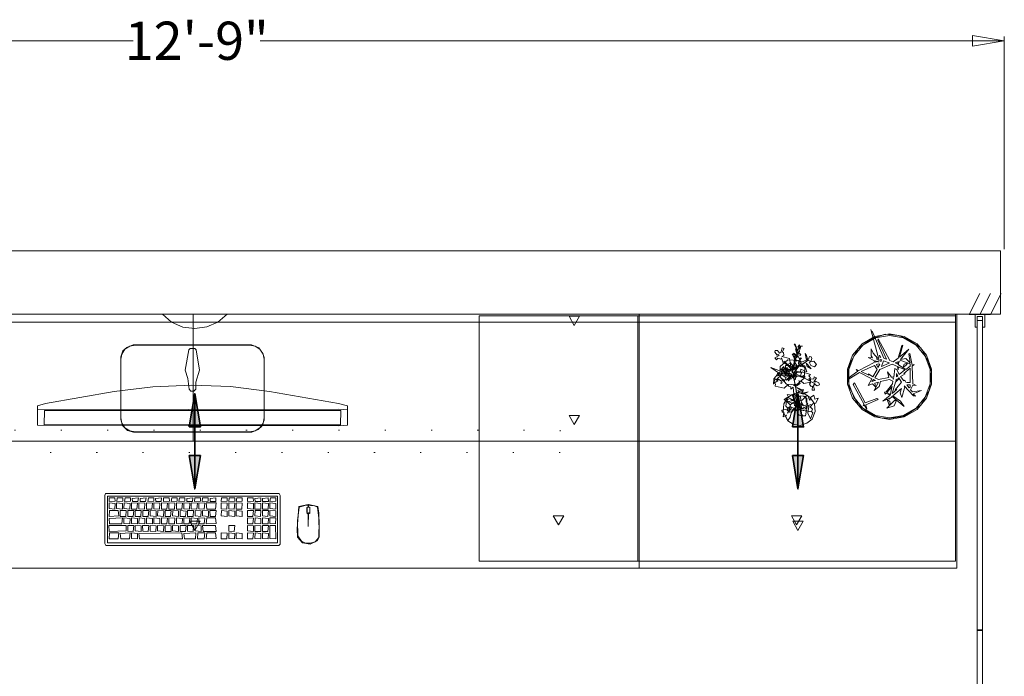
# Model space of a CAD drawing. Units: inches. Extents: x 1931 to 2107, y 200 to 378.
# Drawn here: x 2009 to 2102, y 316 to 378 of the extents above; entities that cross this region are included whole.
import ezdxf
from ezdxf.enums import TextEntityAlignment as Align

# ---------------------------------------------------------------- set-up
doc = ezdxf.new("R2010")
doc.units = ezdxf.units.IN
doc.header["$LTSCALE"] = 0.672455
doc.header["$MEASUREMENT"] = 0
doc.linetypes.add('Dot', pattern=[6.35, 0, -6.35])
for name, color, linetype in [('A-FURN', 7, 'Continuous'), ('A-FURN-P-GDIR', 5, 'Continuous'), ('A-FURN-P-PEDS', 2, 'Continuous'), ('A-FURN-P-PNLS-JNC', 4, 'Continuous'), ('A-FURN-P-TALL', 2, 'Continuous'), ('A-FURN-P-WALL', 30, 'Continuous'), ('A-FURN-P-WKSF-PWR', 1, 'Continuous'), ('A-FURN-P-WKSF-SUP', 1, 'Continuous'), ('CET color Black or White', 7, 'Continuous'), ('CET Default', 7, 'Continuous')]:
    doc.layers.add(name, color=color, linetype=linetype)
doc.styles.add('Arial', font='arial.ttf')

# ---------------------------------------------------------------- blocks, each defined once
blk = doc.blocks.new('*C3')
at = {"layer": 'A-FURN-P-PEDS', "linetype": 'Continuous', "lineweight": 0}
for points in [[(0, 0), (30, 0), (30, 23.186), (0, 23.186), (0, 0)], [(0, 0), (30, 0), (30, 23.186), (0, 23.186), (0, 0)], [(15, 3.431), (15.5, 4.297), (14.5, 4.297), (15, 3.431)], [(15, 3.431), (15.5, 4.297), (14.5, 4.297), (15, 3.431)], [(15, 3.431), (15.5, 4.297), (14.5, 4.297), (15, 3.431)]]:
    blk.add_lwpolyline(points, close=True, dxfattribs=at)
at = {"layer": 'A-FURN-P-PEDS', "linetype": 'Dot', "lineweight": 0}
blk.add_lwpolyline([(0, 0), (30, 0), (30, 23.186), (0, 23.186), (0, 0)], close=True, dxfattribs=at)
blk.add_lwpolyline([(0, 0), (30, 0), (30, 23.186), (0, 23.186), (0, 0)], close=True, dxfattribs=at)
blk = doc.blocks.new('*C51')
at = {"layer": 'A-FURN-P-GDIR', "linetype": 'Continuous', "lineweight": 35}
for points in [[(14.475, -10.65), (15, -7.5), (15.525, -10.65)], [(14.475, -13.35), (15, -16.5), (15.525, -13.35)]]:
    blk.add_hatch(color=256, dxfattribs=at).paths.add_polyline_path(points, flags=0)
blk.add_line((15, -7.5), (15, -16.5), dxfattribs=at)
for points in [[(14.475, -10.65), (15, -7.5), (15.525, -10.65)], [(14.475, -13.35), (15, -16.5), (15.525, -13.35)]]:
    blk.add_lwpolyline(points, close=True, dxfattribs=at)
at = {"layer": 'A-FURN-P-WKSF-PWR', "linetype": 'Continuous', "lineweight": 0}
for points in [[(0, 0), (30, 0), (30, -24), (0, -24), (0, 0)], [(15, -20.433), (15.5, -19.567), (14.5, -19.567), (15, -20.433)]]:
    blk.add_lwpolyline(points, close=True, dxfattribs=at)
blk = doc.blocks.new('*C14')
at = {"layer": 'A-FURN-P-GDIR', "linetype": 'Continuous', "lineweight": 35}
for points in [[(41.444, -10.65), (41.969, -7.5), (42.494, -10.65)], [(41.444, -13.35), (41.969, -16.5), (42.494, -13.35)]]:
    blk.add_hatch(color=256, dxfattribs=at).paths.add_polyline_path(points, flags=0)
blk.add_line((41.969, -7.5), (41.969, -16.5), dxfattribs=at)
for points in [[(41.444, -10.65), (41.969, -7.5), (42.494, -10.65)], [(41.444, -13.35), (41.969, -16.5), (42.494, -13.35)]]:
    blk.add_lwpolyline(points, close=True, dxfattribs=at)
at = {"layer": 'A-FURN-P-WKSF-PWR', "linetype": 'Continuous', "lineweight": 0}
for points in [[(0, 0), (38.906, 0), (39.771, -0.76), (40.824, -1.227), (41.969, -1.357), (43.104, -1.198), (44.151, -0.734), (45.031, 0), (83.938, 0), (83.938, -24), (0, -24), (0, 0)], [(41.969, -20.433), (42.469, -19.567), (41.469, -19.567), (41.969, -20.433)]]:
    blk.add_lwpolyline(points, close=True, dxfattribs=at)
at = {"layer": 'A-FURN-P-WKSF-SUP', "linetype": 'Dot', "lineweight": 0}
blk.add_lwpolyline([(76.469, -10.95), (76.469, -13.05), (7.469, -13.05), (7.469, -10.95), (76.469, -10.95)], close=True, dxfattribs=at)
blk = doc.blocks.new('*C33')
at = {"layer": 'A-FURN-P-PEDS', "linetype": 'Continuous', "lineweight": 0}
for points in [[(0, 0), (15, 0), (15, 23.186), (0, 23.186), (0, 0)], [(0, 0), (15, 0), (15, 23.186), (0, 23.186), (0, 0)], [(7.5, 3.431), (8, 4.297), (7, 4.297), (7.5, 3.431)], [(7.5, 3.431), (8, 4.297), (7, 4.297), (7.5, 3.431)], [(7.5, 3.431), (8, 4.297), (7, 4.297), (7.5, 3.431)]]:
    blk.add_lwpolyline(points, close=True, dxfattribs=at)
at = {"layer": 'A-FURN-P-PEDS', "linetype": 'Dot', "lineweight": 0}
blk.add_lwpolyline([(0, 0), (15, 0), (15, 23.186), (0, 23.186), (0, 0)], close=True, dxfattribs=at)
blk.add_lwpolyline([(0, 0), (15, 0), (15, 23.186), (0, 23.186), (0, 0)], close=True, dxfattribs=at)
blk = doc.blocks.new('*C10')
at = {"layer": 'A-FURN-P-PNLS-JNC', "linetype": 'Continuous', "lineweight": 0}
for p, q in [((0, -1), (0, 1)), ((0, 1), (2, 0)), ((0, 0), (2, -1)), ((0, -1), (2, -2))]:
    blk.add_line(p, q, dxfattribs=at)
blk.add_lwpolyline([(-1.181, -0.463), (0, -0.463), (0, 0.463), (-1.181, 0.463), (-1.181, 0.25), (-0.17, 0.25), (-0.17, -0.25), (-1.181, -0.25), (-1.181, -0.463)], close=True, dxfattribs=at)
blk = doc.blocks.new('*C12')
at = {"layer": 'A-FURN-P-WALL', "linetype": 'Continuous', "lineweight": 0}
for points in [[(0, 0), (87.817, 0), (87.817, 0.5), (0, 0.5), (0, 0)], [(58.519, 0), (58.597, 0), (58.597, 0.5), (58.519, 0.5), (58.519, 0)]]:
    blk.add_lwpolyline(points, close=True, dxfattribs=at)
blk = doc.blocks.new('*C52')
at = {"layer": 'A-FURN-P-TALL', "linetype": 'Continuous', "lineweight": 0}
for points in [[(0, 0), (72, 0), (72, 0.75), (0, 0.75), (0, 0)], [(36, -0.308), (36.5, 0.558), (35.5, 0.558), (36, -0.308)]]:
    blk.add_lwpolyline(points, close=True, dxfattribs=at)
blk = doc.blocks.new('*C4')
at = {"layer": 'A-FURN-P-TALL', "linetype": 'Continuous', "lineweight": 0}
for points in [[(0, 0), (72, 0), (72, 0.75), (0, 0.75), (0, 0)], [(36, -0.308), (36.5, 0.558), (35.5, 0.558), (36, -0.308)]]:
    blk.add_lwpolyline(points, close=True, dxfattribs=at)
blk = doc.blocks.new('*C20')
at = {"layer": 'A-FURN-P-PEDS', "linetype": 'Continuous', "lineweight": 0}
for points in [[(0, 11.25), (72, 11.25), (72, 12), (0, 12), (0, 11.25)], [(0, 0), (72, 0), (72, 11.25), (0, 11.25), (0, 0)], [(36, 1.567), (36.5, 2.433), (35.5, 2.433), (36, 1.567)]]:
    blk.add_lwpolyline(points, close=True, dxfattribs=at)
blk = doc.blocks.new('*C29')
at = {"layer": 'A-FURN-P-PEDS', "linetype": 'Continuous', "lineweight": 0}
for points in [[(0, 11.25), (72, 11.25), (72, 12), (0, 12), (0, 11.25)], [(0, 0), (72, 0), (72, 11.25), (0, 11.25), (0, 0)], [(36, 1.567), (36.5, 2.433), (35.5, 2.433), (36, 1.567)]]:
    blk.add_lwpolyline(points, close=True, dxfattribs=at)
blk = doc.blocks.new('*C17')
at = {"layer": 'CET color Black or White', "linetype": 'Continuous', "lineweight": 18}
for points in [[(-5.602, 9.474), (-6.191, 9.236), (-6.563, 8.909), (-6.781, 8.338), (-6.781, 2.412), (-6.608, 1.865), (-6.133, 1.394), (-5.572, 1.231), (5.602, 1.23), (6.191, 1.468), (6.563, 1.795), (6.783, 2.371), (6.781, 8.273), (6.659, 8.678), (6.256, 9.189), (5.585, 9.474), (-5.602, 9.474)], [(-5.427, 9.458), (-5.92, 9.364), (-6.374, 9.066), (-6.672, 8.612), (-6.766, 8.119), (-6.766, 2.585), (-6.672, 2.092), (-6.374, 1.638), (-5.92, 1.34), (-5.427, 1.246), (5.427, 1.246), (5.92, 1.34), (6.374, 1.638), (6.672, 2.092), (6.766, 2.585), (6.766, 8.119), (6.672, 8.612), (6.374, 9.066), (5.92, 9.364), (5.427, 9.458), (-5.427, 9.458)], [(-0.214, 9.133), (-0.339, 9.012), (-0.676, 7.097), (-0.427, 6.297), (-0.314, 5.301), (-0.142, 5.102), (0.142, 5.102), (0.314, 5.301), (0.322, 5.952), (0.676, 7.097), (0.339, 9.012), (0.214, 9.133), (-0.214, 9.133)], [(-0.069, 5.68), (-3.744, 5.518), (-7.4, 5.064), (-13.882, 3.926), (-14.63, 3.708), (-14.63, 1.9), (13.824, 1.834), (14.63, 1.9), (14.63, 3.706), (13.786, 3.941), (7.28, 5.083), (3.606, 5.53), (-0.069, 5.68)], [(-14.63, 3.332), (-14.63, 1.9), (13.824, 1.834), (14.63, 1.9), (14.63, 3.332), (13.824, 3.398), (-14.63, 3.332)], [(-13.988, 3.281), (-14.011, 1.911), (13.977, 1.911), (14.011, 3.281), (-13.988, 3.281)], [(8.179, -4.566), (-8.204, -4.566), (-8.282, -4.744), (-8.282, -9.283), (-8.179, -9.474), (8.153, -9.474), (8.282, -9.357), (8.282, -4.757), (8.179, -4.566)], [(8.036, -4.812), (-8.036, -4.812), (-8.036, -9.228), (8.036, -9.228), (8.036, -4.812)], [(-7.87, -5.465), (-7.883, -5.985), (-7.322, -6.037), (-7.311, -5.517), (-7.87, -5.465)], [(-7.33, -4.979), (-7.863, -4.98), (-7.875, -5.331), (-7.312, -5.283), (-7.33, -4.979)], [(-7.164, -5.466), (-7.176, -5.986), (-6.616, -6.037), (-6.604, -5.517), (-7.164, -5.466)], [(-7.101, -4.979), (-7.147, -5.331), (-6.578, -5.283), (-6.577, -4.984), (-7.101, -4.979)], [(-6.457, -5.466), (-6.469, -5.986), (-5.909, -6.037), (-5.898, -5.517), (-6.457, -5.466)], [(-6.367, -4.979), (-6.414, -5.331), (-5.844, -5.283), (-5.844, -4.984), (-6.367, -4.979)], [(-5.764, -5.464), (-5.762, -6.038), (-5.243, -6.038), (-5.191, -5.477), (-5.764, -5.464)], [(-5.11, -4.979), (-5.68, -5.027), (-5.661, -5.331), (-5.157, -5.331), (-5.11, -4.979)], [(-5.057, -5.464), (-5.056, -6.025), (-4.535, -6.037), (-4.484, -5.477), (-5.057, -5.464)], [(-4.376, -4.979), (-4.946, -5.027), (-4.928, -5.331), (-4.423, -5.331), (-4.376, -4.979)], [(-4.35, -5.463), (-4.349, -6.038), (-3.829, -6.038), (-3.778, -5.477), (-4.35, -5.463)], [(-4.166, -4.979), (-4.212, -5.331), (-3.642, -5.283), (-3.642, -4.984), (-4.166, -4.979)], [(-3.643, -5.464), (-3.643, -6.025), (-3.122, -6.037), (-3.071, -5.477), (-3.643, -5.464)], [(-2.909, -4.979), (-3.479, -5.027), (-3.46, -5.331), (-2.955, -5.331), (-2.909, -4.979)], [(-2.937, -5.464), (-2.936, -6.038), (-2.416, -6.038), (-2.364, -5.477), (-2.937, -5.464)], [(-2.193, -4.979), (-2.726, -4.98), (-2.739, -5.331), (-2.175, -5.283), (-2.193, -4.979)], [(-2.23, -5.463), (-2.229, -6.038), (-1.71, -6.038), (-1.658, -5.477), (-2.23, -5.463)], [(-1.964, -4.979), (-2.011, -5.331), (-1.441, -5.283), (-1.441, -4.984), (-1.964, -4.979)], [(-1.523, -5.464), (-1.523, -6.038), (-1.003, -6.038), (-0.951, -5.477), (-1.523, -5.464)], [(-1.23, -4.979), (-1.277, -5.331), (-0.707, -5.283), (-0.707, -4.984), (-1.23, -4.979)], [(-0.817, -5.464), (-0.816, -6.025), (-0.295, -6.037), (-0.244, -5.477), (-0.817, -5.464)], [(0.021, -4.979), (-0.543, -5.027), (-0.524, -5.332), (0.008, -5.33), (0.021, -4.979)], [(-0.11, -5.464), (-0.109, -6.025), (0.411, -6.037), (0.463, -5.477), (-0.11, -5.464)], [(0.237, -4.979), (0.191, -5.331), (0.761, -5.283), (0.761, -4.984), (0.237, -4.979)], [(0.597, -5.463), (0.597, -6.025), (1.118, -6.037), (1.169, -5.477), (0.597, -5.463)], [(1.476, -4.979), (0.944, -4.98), (0.931, -5.331), (1.495, -5.283), (1.476, -4.979)], [(2.229, -5.464), (1.303, -5.465), (1.358, -6.038), (2.177, -6.038), (2.229, -5.464)], [(2.222, -4.979), (1.658, -5.027), (1.677, -5.332), (2.21, -5.327), (2.222, -4.979)], [(2.716, -5.464), (2.718, -6.025), (3.238, -6.037), (3.289, -5.477), (2.716, -5.464)], [(3.269, -4.979), (2.737, -4.98), (2.724, -5.331), (3.288, -5.283), (3.269, -4.979)], [(3.423, -5.464), (3.424, -6.025), (3.945, -6.037), (3.995, -5.477), (3.423, -5.464)], [(3.472, -4.979), (3.425, -5.331), (3.995, -5.283), (3.995, -4.984), (3.472, -4.979)], [(4.13, -5.463), (4.131, -6.038), (4.65, -6.038), (4.702, -5.477), (4.13, -5.463)], [(4.178, -4.979), (4.132, -5.331), (4.702, -5.283), (4.702, -4.984), (4.178, -4.979)], [(5.19, -5.466), (5.19, -5.985), (5.763, -6.037), (5.763, -5.517), (5.19, -5.466)], [(5.743, -4.978), (5.21, -4.983), (5.198, -5.331), (5.762, -5.283), (5.743, -4.978)], [(5.896, -5.459), (5.898, -6.038), (6.457, -6.037), (6.469, -5.517), (5.896, -5.459)], [(6.448, -4.979), (5.898, -5.027), (5.917, -5.331), (6.461, -5.331), (6.448, -4.979)], [(6.603, -5.459), (6.604, -6.038), (7.164, -6.037), (7.176, -5.517), (6.603, -5.459)], [(7.155, -4.979), (6.605, -5.027), (6.623, -5.331), (7.168, -5.331), (7.155, -4.979)], [(7.322, -5.465), (7.311, -5.986), (7.883, -6.037), (7.883, -5.518), (7.322, -5.465)], [(7.358, -4.979), (7.312, -5.331), (7.882, -5.283), (7.882, -4.984), (7.358, -4.979)], [(-7.011, -6.171), (-7.831, -6.172), (-7.882, -6.745), (-6.957, -6.695), (-7.011, -6.171)], [(-6.824, -6.171), (-6.822, -6.745), (-6.303, -6.745), (-6.251, -6.184), (-6.824, -6.171)], [(-6.117, -6.171), (-6.116, -6.732), (-5.595, -6.744), (-5.544, -6.184), (-6.117, -6.171)], [(-5.41, -6.171), (-5.409, -6.745), (-4.889, -6.745), (-4.837, -6.184), (-5.41, -6.171)], [(-4.703, -6.17), (-4.703, -6.745), (-4.183, -6.745), (-4.131, -6.184), (-4.703, -6.17)], [(-3.997, -6.172), (-3.997, -6.692), (-3.436, -6.744), (-3.424, -6.223), (-3.997, -6.172)], [(-3.277, -6.172), (-3.289, -6.693), (-2.729, -6.744), (-2.718, -6.223), (-3.277, -6.172)], [(-2.584, -6.17), (-2.582, -6.745), (-2.063, -6.745), (-2.011, -6.184), (-2.584, -6.17)], [(-1.864, -6.172), (-1.876, -6.693), (-1.316, -6.744), (-1.304, -6.223), (-1.864, -6.172)], [(-1.17, -6.172), (-1.169, -6.745), (-0.65, -6.745), (-0.597, -6.224), (-1.17, -6.172)], [(-0.464, -6.171), (-0.462, -6.745), (0.057, -6.745), (0.109, -6.184), (-0.464, -6.171)], [(0.243, -6.173), (0.243, -6.692), (0.804, -6.744), (0.816, -6.223), (0.243, -6.173)], [(0.962, -6.172), (0.951, -6.693), (1.511, -6.744), (1.522, -6.223), (0.962, -6.172)], [(1.656, -6.17), (1.657, -6.732), (2.178, -6.744), (2.229, -6.184), (1.656, -6.17)], [(2.729, -6.172), (2.718, -6.693), (3.29, -6.743), (3.29, -6.224), (2.729, -6.172)], [(3.436, -6.172), (3.424, -6.693), (3.997, -6.744), (3.997, -6.224), (3.436, -6.172)], [(4.13, -6.173), (4.13, -6.692), (4.703, -6.744), (4.703, -6.224), (4.13, -6.173)], [(5.19, -6.17), (5.191, -6.745), (5.71, -6.745), (5.763, -6.184), (5.19, -6.17)], [(5.909, -6.172), (5.897, -6.693), (6.417, -6.745), (6.469, -6.172), (5.909, -6.172)], [(6.616, -6.172), (6.604, -6.693), (7.124, -6.745), (7.175, -6.172), (6.616, -6.172)], [(7.31, -6.172), (7.31, -6.692), (7.871, -6.744), (7.882, -6.223), (7.31, -6.172)], [(10.965, -5.598), (10.958, -5.819), (11.087, -5.899), (11.084, -6.362), (10.96, -6.404), (10.93, -7.68), (10.931, -6.414), (10.805, -6.351), (10.81, -5.881), (10.932, -5.83), (10.926, -5.598), (10.04, -5.801), (9.88, -7.903), (9.933, -8.693), (10.404, -9.248), (11.131, -9.363), (11.764, -9.055), (11.956, -8.705), (11.944, -6.442), (11.851, -5.801), (10.965, -5.598)], [(10.737, -5.671), (10.069, -5.865), (9.923, -7.165), (9.954, -8.564), (10.291, -9.089), (10.673, -9.274), (11.132, -9.274), (11.595, -9.126), (11.933, -8.725), (11.968, -7.168), (11.822, -5.865), (11.521, -5.747), (10.737, -5.671)], [(10.818, -5.883), (10.82, -6.482), (11.071, -6.449), (11.072, -5.847), (10.818, -5.883)], [(-7.883, -6.927), (-7.829, -7.452), (-6.656, -7.451), (-6.604, -6.878), (-7.883, -6.927)], [(-6.47, -6.879), (-6.47, -7.398), (-5.909, -7.451), (-5.898, -6.93), (-6.47, -6.879)], [(-5.751, -6.879), (-5.762, -7.399), (-5.202, -7.451), (-5.191, -6.93), (-5.751, -6.879)], [(-5.044, -6.879), (-5.057, -7.398), (-4.483, -7.45), (-4.483, -6.931), (-5.044, -6.879)], [(-4.337, -6.879), (-4.35, -7.398), (-3.789, -7.45), (-3.778, -6.93), (-4.337, -6.879)], [(-3.643, -6.879), (-3.643, -7.398), (-3.07, -7.451), (-3.07, -6.931), (-3.643, -6.879)], [(-2.937, -6.877), (-2.936, -7.439), (-2.415, -7.45), (-2.365, -6.891), (-2.937, -6.877)], [(-2.23, -6.878), (-2.229, -7.451), (-1.709, -7.451), (-1.658, -6.891), (-2.23, -6.878)], [(-1.523, -6.879), (-1.523, -7.398), (-0.963, -7.451), (-0.951, -6.93), (-1.523, -6.879)], [(-0.817, -6.878), (-0.816, -7.451), (-0.296, -7.451), (-0.244, -6.891), (-0.817, -6.878)], [(-0.11, -6.879), (-0.109, -7.451), (0.41, -7.451), (0.463, -6.931), (-0.11, -6.879)], [(0.596, -6.877), (0.597, -7.451), (1.117, -7.451), (1.169, -6.891), (0.596, -6.877)], [(2.175, -6.878), (1.356, -6.878), (1.304, -7.452), (2.229, -7.402), (2.175, -6.878)], [(5.19, -6.878), (5.19, -7.439), (5.711, -7.45), (5.762, -6.891), (5.19, -6.878)], [(5.909, -6.879), (5.897, -7.399), (6.47, -7.45), (6.47, -6.931), (5.909, -6.879)], [(6.603, -6.873), (6.604, -7.451), (7.164, -7.451), (7.176, -6.93), (6.603, -6.873)], [(7.322, -6.879), (7.311, -7.399), (7.83, -7.451), (7.882, -6.879), (7.322, -6.879)], [(-7.884, -7.585), (-7.882, -8.158), (-6.251, -8.109), (-6.25, -7.585), (-7.884, -7.585)], [(-6.958, -8.291), (-7.831, -8.292), (-7.883, -8.865), (-7.009, -8.864), (-6.958, -8.291)], [(-5.898, -8.291), (-6.823, -8.34), (-6.769, -8.865), (-5.949, -8.864), (-5.898, -8.291)], [(-6.117, -7.584), (-6.116, -8.145), (-5.595, -8.157), (-5.544, -7.597), (-6.117, -7.584)], [(-5.751, -8.292), (-5.762, -8.813), (-5.19, -8.863), (-5.19, -8.344), (-5.751, -8.292)], [(-5.41, -7.586), (-5.41, -8.105), (-4.849, -8.157), (-4.838, -7.636), (-5.41, -7.586)], [(-5.056, -8.34), (-5.002, -8.865), (-0.951, -8.865), (-1.005, -8.291), (-5.056, -8.34)], [(-4.704, -7.583), (-4.702, -8.145), (-4.182, -8.157), (-4.131, -7.597), (-4.704, -7.583)], [(-3.997, -7.586), (-3.996, -8.145), (-3.475, -8.157), (-3.423, -7.637), (-3.997, -7.586)], [(-3.29, -7.586), (-3.29, -8.105), (-2.729, -8.157), (-2.718, -7.636), (-3.29, -7.586)], [(-2.584, -7.579), (-2.582, -8.158), (-2.023, -8.157), (-2.011, -7.636), (-2.584, -7.579)], [(-1.877, -7.586), (-1.877, -8.105), (-1.316, -8.157), (-1.304, -7.636), (-1.877, -7.586)], [(-1.17, -7.584), (-1.169, -8.158), (-0.65, -8.158), (-0.597, -7.597), (-1.17, -7.584)], [(-0.816, -8.34), (-0.762, -8.865), (0.278, -8.865), (0.331, -8.292), (-0.816, -8.34)], [(-0.463, -7.583), (-0.463, -8.145), (0.058, -8.157), (0.109, -7.597), (-0.463, -7.583)], [(0.243, -7.586), (0.243, -8.105), (0.817, -8.157), (0.817, -7.637), (0.243, -7.586)], [(1.169, -8.291), (0.516, -8.292), (0.477, -8.865), (1.118, -8.864), (1.169, -8.291)], [(0.951, -7.584), (1.004, -8.158), (2.23, -8.158), (2.175, -7.584), (0.951, -7.584)], [(2.175, -8.291), (1.356, -8.292), (1.304, -8.865), (2.229, -8.815), (2.175, -8.291)], [(2.716, -8.29), (2.718, -8.865), (3.237, -8.865), (3.289, -8.304), (2.716, -8.29)], [(3.423, -7.583), (3.424, -8.145), (3.945, -8.157), (3.995, -7.597), (3.423, -7.583)], [(3.436, -8.292), (3.424, -8.813), (3.984, -8.864), (3.996, -8.343), (3.436, -8.292)], [(4.142, -8.292), (4.131, -8.813), (4.703, -8.864), (4.703, -8.344), (4.142, -8.292)], [(5.203, -7.585), (5.19, -8.105), (5.763, -8.157), (5.763, -7.637), (5.203, -7.585)], [(5.19, -8.291), (5.191, -8.865), (5.71, -8.865), (5.762, -8.304), (5.19, -8.291)], [(5.896, -7.579), (5.898, -8.158), (6.457, -8.157), (6.469, -7.636), (5.896, -7.579)], [(5.909, -8.292), (5.897, -8.813), (6.47, -8.864), (6.47, -8.344), (5.909, -8.292)], [(6.603, -7.583), (6.604, -8.158), (7.124, -8.158), (7.175, -7.597), (6.603, -7.583)], [(6.616, -8.292), (6.603, -8.812), (7.164, -8.864), (7.176, -8.343), (6.616, -8.292)], [(7.309, -7.585), (7.31, -8.812), (7.883, -8.864), (7.834, -7.585), (7.309, -7.585)]]:
    blk.add_lwpolyline(points, close=True, dxfattribs=at)
blk = doc.blocks.new('*C43')
at = {"layer": 'A-FURN-P-PEDS', "linetype": 'Continuous', "lineweight": 0}
for points in [[(0, 0), (72, 0), (72, 0.75), (0, 0.75), (0, 0)], [(36, -0.308), (36.5, 0.558), (35.5, 0.558), (36, -0.308)]]:
    blk.add_lwpolyline(points, close=True, dxfattribs=at)
blk = doc.blocks.new('*C41')
at = {"layer": 'A-FURN-P-PEDS', "linetype": 'Continuous', "lineweight": 0}
for points in [[(0, 11.25), (72, 11.25), (72, 12), (0, 12), (0, 11.25)], [(0, 0), (72, 0), (72, 11.25), (0, 11.25), (0, 0)], [(36, 1.567), (36.5, 2.433), (35.5, 2.433), (36, 1.567)]]:
    blk.add_lwpolyline(points, close=True, dxfattribs=at)
blk = doc.blocks.new('*C1')
at = {"layer": 'CET color Black or White', "linetype": 'Continuous', "lineweight": 0}
for p, q in [((0, 0), (0, 6)), ((0, 6), (152.552, 6)), ((152.552, 6), (152.552, 0)), ((152.552, 0), (0, 0))]:
    blk.add_line(p, q, dxfattribs=at)
blk = doc.blocks.new('*C34')
at = {"layer": 'CET color Black or White', "linetype": 'Continuous', "lineweight": 18}
for points in [[(-1.778, 4.067), (-0.97, 1.146), (-1.224, 1.259), (-1.14, 1.365), (-1.547, 1.823), (-1.749, 2.251), (-1.72, 1.57), (-1.592, 1.382), (-2.012, 1.417), (-1.428, 1.122), (-1.438, 0.941), (-2.91, 0.199), (-3.147, 0.276), (-3.008, 0.129), (-3.909, -0.533), (-3.821, -0.597), (-2.825, 0.017), (-1.667, -0.594), (-2.026, -1.21), (-1.6, -1.068), (-1.325, -1.36), (-1.396, -1.011), (-1.053, -0.912), (-1.442, -1.706), (-0.986, -1.326), (-0.86, -0.859), (0.003, -0.641), (0.328, -0.815), (0.283, -1.069), (-0.331, -1.832), (-0.48, -1.839), (-0.417, -2.04), (-0.306, -1.96), (0.051, -2.152), (-0.625, -2.709), (0, -2.408), (-0.024, -2.514), (0.236, -2.25), (1.394, -3.21), (1.024, -2.693), (0.301, -2.201), (1.135, -1.506), (1.009, -1.921), (1.164, -2.363), (1.453, -1.362), (1.382, -1.239), (2.25, -2.19), (2.46, -2.238), (2.232, -2.024), (3.012, -1.699), (2.168, -1.833), (1.995, -1.62), (2.19, -1.182), (2.524, -1.23), (2.204, -1.053), (2.153, 0.595), (2.323, 0.777), (2.131, 0.713), (1.912, 1.81), (1.817, 1.757), (1.947, 0.916), (1.531, 1.325), (1.042, 1.244), (1.823, 2.203), (0.93, 1.445), (1.253, 2.588), (1.153, 2.555), (0.827, 1.368), (0.336, 1.022), (0.014, 1.155), (-1.078, 3.178), (-1.09, 3.061), (-0.274, 1.279), (-0.548, 1.358), (-1.628, 3.909), (-1.666, 3.831), (-1.778, 4.067)], [(0, 3.653), (-1.382, 3.409), (-2.597, 2.708), (-3.499, 1.633), (-3.978, 0.314), (-3.978, -1.089), (-3.499, -2.407), (-2.597, -3.482), (-1.382, -4.183), (0, -4.427), (1.382, -4.183), (2.597, -3.482), (3.499, -2.407), (3.978, -1.089), (3.978, 0.314), (3.499, 1.633), (2.597, 2.708), (1.382, 3.409), (0, 3.653)], [(0, 3.653), (-1.382, 3.409), (-2.597, 2.708), (-3.499, 1.633), (-3.978, 0.314), (-3.978, -1.089), (-3.499, -2.407), (-2.597, -3.482), (-1.382, -4.183), (0, -4.427), (1.382, -4.183), (2.597, -3.482), (3.499, -2.407), (3.978, -1.089), (3.978, 0.314), (3.499, 1.633), (2.597, 2.708), (1.382, 3.409), (0, 3.653)], [(-0.396, 3.618), (-1.657, 3.181), (-2.977, 2.288), (-3.744, 0.838), (-3.908, 0.138), (-3.84, -1.284), (-2.939, -3.093), (-1.627, -4.005), (-0.805, -4.274), (-0.003, -4.349), (1.41, -4.115), (2.948, -3.086), (3.761, -1.639), (3.955, 0.094), (3.659, 1.068), (2.95, 2.332), (1.62, 3.208), (0.806, 3.494), (-0.396, 3.618)], [(0, 3.517), (-1.335, 3.282), (-2.51, 2.604), (-3.381, 1.565), (-3.845, 0.291), (-3.845, -1.065), (-3.381, -2.339), (-2.51, -3.378), (-1.335, -4.056), (0, -4.291), (1.335, -4.056), (2.51, -3.378), (3.381, -2.339), (3.845, -1.065), (3.845, 0.291), (3.381, 1.565), (2.51, 2.604), (1.335, 3.282), (0, 3.517)], [(-1.348, 1.102), (-1.316, 0.984), (-1.13, 1.048), (-1.176, 1.06), (-1.348, 1.102)], [(-1.084, 1.036), (-1.09, 1.012), (-1.04, 1.009), (-0.987, 1.012), (-1.084, 1.036)], [(-0.947, 1.657), (-0.902, 1.46), (-0.818, 1.436), (-0.947, 1.657)], [(-0.85, 1.235), (-0.823, 1.118), (-0.829, 1.006), (-0.739, 1.192), (-0.85, 1.235)], [(-0.553, 1.121), (-0.765, 0.58), (-0.026, 0.891), (-0.04, 0.913), (-0.553, 1.121)], [(0.782, 1.013), (0.545, 0.908), (0.771, 0.786), (0.782, 1.013)], [(1.069, 1.141), (0.869, 1.052), (0.852, 0.742), (1.529, 0.303), (1.952, 0.594), (1.948, 0.839), (1.069, 1.141)], [(-1.423, 0.671), (-2.668, 0.093), (-1.951, -0.231), (-1.98, -0.113), (-1.563, -0.412), (-1.181, 0.305), (-1.423, 0.671)], [(0.258, 0.789), (-0.906, 0.305), (-1.387, -0.494), (-1.045, -0.657), (-0.056, -0.459), (-0.194, 0.07), (0.185, -0.438), (0.396, -0.423), (0.503, 0.39), (0.677, 0.279), (0.909, -0.196), (1.452, 0.244), (0.84, 0.535), (0.828, 0.263), (0.76, 0.57), (0.258, 0.789)], [(-1.04, 0.838), (-1.225, 0.757), (-1.089, 0.483), (-0.93, 0.803), (-1.04, 0.838)], [(1.955, 0.421), (1.358, -0.092), (1.477, -0.116), (1.031, -0.367), (1.339, -0.782), (1.458, -0.733), (1.55, -0.902), (1.664, -0.935), (1.952, -0.952), (1.955, 0.421)], [(1.374, 0.781), (1.301, 0.51), (1.541, 0.656), (1.709, 0.877), (1.374, 0.781)], [(-1.508, -0.665), (-1.663, -0.86), (-1.384, -0.749), (-1.337, -0.736), (-1.508, -0.665)], [(0.922, -0.558), (0.573, -0.918), (0.257, -1.97), (0.677, -1.594), (0.54, -1.636), (1.144, -0.915), (0.922, -0.558)], [(0.372, -0.559), (0.311, -0.572), (0.329, -0.59), (0.362, -0.618), (0.372, -0.559)], [(0.736, -0.612), (0.59, -0.734), (0.585, -0.758), (0.736, -0.612)], [(0.667, -0.088), (0.648, -0.406), (0.67, -0.404), (0.778, -0.311), (0.667, -0.088)], [(0.881, -0.492), (0.798, -0.561), (0.853, -0.562), (0.896, -0.516), (0.881, -0.492)], [(-3.315, -0.958), (-3.422, -1.113), (-2.408, -3.01), (-2.495, -3.125), (-2.357, -3.104), (-2.149, -3.472), (-2.235, -3.056), (-1.088, -2.531), (-1.21, -2.463), (-2.31, -2.858), (-3.315, -0.958)], [(0.236, -1.311), (-0.255, -1.895), (0.077, -2.07), (0.166, -1.677), (0.236, -1.311)], [(1.641, -1.175), (1.864, -1.454), (1.942, -1.37), (1.947, -1.167), (1.641, -1.175)], [(0.495, -2.62), (-0.247, -3.377), (0.439, -3.133), (0.627, -2.701), (0.495, -2.62)], [(-0.217, -2.538), (-0.018, -3.094), (0.053, -2.967), (0.036, -2.741), (-0.217, -2.538)]]:
    blk.add_lwpolyline(points, close=True, dxfattribs=at)
blk = doc.blocks.new('*C32')
at = {"layer": 'CET color Black or White', "linetype": 'Continuous', "lineweight": 18}
for points in [[(-0.534, 1.468), (-0.647, 1.386), (-0.568, 0.948), (-0.75, 1.316), (-1.217, 1.374), (-1.044, 1.062), (-1.137, 1.131), (-1.497, 0.9), (-1.266, 0.732), (-1.346, 0.286), (-1.08, 0.033), (-1.719, -0.106), (-1.681, -0.285), (-1.516, -0.288), (-1.59, -0.728), (-1.283, -0.567), (-1.368, -0.679), (-1.159, -1.084), (-0.92, -0.76), (-0.839, -0.36), (-0.667, -0.169), (-0.721, -0.094), (-0.472, 0.077), (-0.333, -0.171), (0.148, 0.498), (-0.286, 0.576), (-0.287, 0.414), (-0.502, 0.308), (-0.453, 0.709), (0.203, 0.826), (0.56, 1.174), (0.599, 0.681), (0.74, 0.505), (0.641, 0.378), (0.844, 0.231), (0.745, -0.399), (1.011, -0.914), (1.227, -0.35), (1.099, -0.234), (1.184, -0.024), (0.977, 0.215), (1.214, 0.483), (1.512, 0.543), (1.722, 1.015), (1.412, 0.946), (1.308, 1.299), (0.999, 1.091), (0.942, 0.796), (0.706, 1.302), (0.558, 1.192), (0.014, 1.255), (-0.245, 1.07), (-0.534, 1.468)], [(-0.2, 1.555), (-0.798, 1.345), (-1.181, 1.057), (-1.529, 0.49), (-1.58, -0.265), (-1.134, -1.103), (-0.642, -1.421), (0.03, -1.559), (0.642, -1.345), (1.152, -0.961), (1.434, -0.218), (1.363, 0.498), (0.979, 1.103), (0.487, 1.421), (-0.2, 1.555)], [(-0.941, 0.988), (-0.684, 0.801), (-1.196, 0.678), (-0.923, 0.389), (-0.41, 0.78), (-0.664, 0.813), (-0.549, 0.842), (-0.941, 0.988)], [(-0.917, 0.999), (-1.181, 0.906), (-1.195, 0.73), (-0.526, 0.455), (-0.45, 0.731), (-0.917, 0.999)], [(-0.599, 0.955), (-0.194, -0.046), (-1.077, -0.11), (-0.36, -0.054), (1.147, -0.262), (-0.044, -0.068), (1.038, 0.434), (-0.136, -0.061), (-0.599, 0.955)], [(0.012, 1.261), (0.149, 0.61), (0.341, 0.319), (0.64, 0.386), (0.638, 0.998), (0.371, 1.209), (0.012, 1.261)], [(-1.039, 0.193), (-1.193, -0.113), (-0.971, -0.297), (-0.485, -0.117), (-0.469, 0.094), (-1.039, 0.193)], [(-0.917, 0.377), (-0.977, 0.043), (-1.165, -0.39), (-0.798, 0.115), (-0.917, 0.377)], [(0.684, 0.218), (0.536, 0.014), (-0.083, -0.021), (-0.257, -0.351), (-0.069, -0.591), (0.121, -0.634), (0.171, -0.524), (0.269, -0.652), (0.525, -0.638), (0.684, 0.218)], [(-0.122, 0.452), (-0.134, 0.153), (0.135, 0.006), (0.175, 0.515), (-0.122, 0.452)]]:
    blk.add_lwpolyline(points, close=True, dxfattribs=at)
blk = doc.blocks.new('*C21')
at = {"layer": 'CET color Black or White', "linetype": 'Continuous', "lineweight": 18}
for points in [[(-1.344, 2.263), (-1.447, 1.869), (-1.613, 1.761), (-1.776, 2.011), (-2.023, 2.008), (-2.039, 1.833), (-1.81, 1.551), (-1.723, 1.612), (-1.641, 1.515), (-2.041, 1.31), (-1.882, 1.117), (-1.757, 1.265), (-1.468, 1.177), (-1.412, 1.302), (-1.263, 0.825), (-0.88, 0.657), (-0.601, 0.821), (-0.536, 0.592), (-1.02, 0.577), (-1.044, 0.377), (-0.901, 0.192), (-0.66, 0.133), (-0.416, 0.267), (-0.303, -0.182), (-0.013, 0.148), (-0.031, -0.169), (-0.026, -0.17), (-0.31, -0.421), (-0.052, -0.536), (-0.13, -0.761), (-0.492, -0.41), (-0.597, -0.448), (-0.473, -0.665), (-0.974, -0.796), (-0.411, -0.237), (-0.905, -0.062), (-0.711, -0.289), (-0.818, -0.458), (-0.898, -0.325), (-0.932, -0.43), (-1.176, -0.312), (-0.985, -0.298), (-0.995, 0.108), (-1.195, 0.387), (-1.361, 0.369), (-1.245, 0.029), (-1.084, -0.056), (-1.113, -0.163), (-1.468, -0.225), (-0.959, -0.595), (-1.097, -0.807), (-1.318, -0.68), (-1.383, -0.915), (-1.698, -0.713), (-1.754, -0.817), (-1.854, -0.706), (-1.405, -0.307), (-1.779, -0.378), (-1.667, -0.233), (-1.662, -0.229), (-1.797, -0.136), (-1.811, -0.309), (-2.134, -0.664), (-2.165, -1.18), (-2.019, -0.684), (-1.771, -0.85), (-2.139, -1.092), (-1.979, -1.145), (-2.003, -1.372), (-1.166, -1.573), (-0.774, -1.203), (-0.707, -1.401), (-0.543, -1.425), (-0.529, -1.648), (-0.322, -1.46), (-0.17, -2.764), (0.07, -1.977), (-0.013, -1.939), (-0.015, -1.818), (-0.075, -1.39), (0.339, -1.106), (0.229, -0.862), (0.448, -0.885), (0.707, -1.107), (1.36, -1.001), (1.229, -1.164), (1.393, -1.401), (1.503, -1.36), (1.483, -1.759), (1.698, -1.75), (1.609, -1.351), (1.713, -1.183), (1.966, -1.34), (2.189, -1.233), (2.13, -1.067), (1.803, -0.909), (1.75, -1.001), (1.634, -0.948), (1.91, -0.592), (1.684, -0.485), (1.634, -0.673), (1.334, -0.715), (1.337, -0.852), (1.169, -0.706), (1.322, -0.58), (1.165, -0.377), (1.331, -0.259), (0.54, 0), (0.514, -0.117), (0.372, -0.046), (0.405, 0.246), (0.975, 0.001), (0.798, 0.562), (0.53, 0.556), (0.527, 0.464), (0.22, 0.516), (0.223, 0.643), (0.384, 0.557), (1.116, 1.1), (1.357, 0.957), (1.469, 1.237), (1.378, 1.416), (1.222, 1.425), (1.152, 1.194), (0.482, 0.896), (0.296, 1.086), (0.48, 1.266), (0.363, 1.313), (0.287, 1.175), (0.161, 1.465), (-0.28, 1.743), (0.092, 1.369), (-0.16, 1.233), (-0.27, 1.663), (-0.404, 1.669), (-0.174, 1.225), (-0.249, 1.18), (-0.128, 1.197), (-0.207, 0.97), (0.031, 0.593), (-0.315, 0.524), (-0.59, 0.883), (-0.65, 1.252), (-1.369, 1.447), (-1.183, 1.539), (-1.231, 1.824), (-1.348, 1.833), (-1.161, 2.186), (-1.344, 2.263)], [(-0.199, 2.606), (0.087, 2.012), (0.006, 1.964), (0.158, 1.96), (0.031, 1.655), (0.278, 1.901), (0.324, 2.163), (0.348, 2.201), (0.408, 2.413), (0.583, 2.427), (0.307, 2.401), (0.294, 2.532), (0.131, 2.338), (0.221, 2.28), (0.359, 2.405), (0.093, 2.015), (-0.112, 2.587), (-0.199, 2.606)], [(-0.098, 2.169), (0.026, 1.65), (0.388, 1.518), (0.404, 1.599), (0.287, 1.75), (0.028, 1.651), (0.006, 2.101), (-0.098, 2.169)], [(-0.803, 1.132), (-1.521, 0.498), (-1.58, -0.458), (-0.946, -1.176), (0.01, -1.235), (0.728, -0.601), (0.787, 0.355), (0.153, 1.073), (-0.803, 1.132)], [(-0.099, 1.6), (-0.267, 0.598), (-0.537, 0.42), (-1.176, 0.988), (-1.041, 0.775), (-0.572, 0.324), (-0.641, 0.017), (-1.054, 0.172), (-1.206, 0.383), (-1.06, 0.136), (-0.961, 0.122), (-0.943, -0.134), (-1.299, -0.057), (-1.288, -0.19), (-1.236, -0.19), (-0.601, -0.174), (-0.741, -0.871), (-0.732, -0.867), (-0.467, -0.306), (-0.248, -0.639), (0.018, -1.874), (-0.293, -0.293), (-0.11, -0.423), (-0.025, -0.352), (0.709, -0.587), (1.759, -1.157), (0.414, -0.418), (0.435, -0.03), (0.405, -0.415), (-0.029, -0.241), (0.024, -0.065), (0.435, -0.03), (-0.025, 0.046), (-0.19, -0.019), (0.263, 0.556), (0.153, 0.586), (-0.155, 0.277), (0.118, 0.543), (-0.192, 0.284), (-0.283, 0.302), (0.03, 1.624), (-0.099, 1.6)], [(-0.083, 1.133), (-0.049, 1.085), (0.023, 0.979), (0.04, 1.103), (-0.083, 1.133)], [(0.235, 1.045), (0.189, 0.737), (0.231, 0.676), (0.366, 0.761), (0.235, 1.045)], [(0.538, 0.712), (0.344, 0.612), (0.542, 0.668), (0.907, 0.964), (0.538, 0.712)], [(0.836, 1.726), (0.943, 1.101), (1.042, 1.223), (0.951, 1.528), (0.836, 1.726)], [(1.629, 0.988), (1.216, 0.913), (1.348, 0.583), (1.695, 0.449), (1.885, 0.678), (1.629, 0.988)], [(-2.408, 0.397), (-1.611, -0.174), (-1.603, -0.083), (-1.388, -0.193), (-1.398, 0.005), (-2.408, 0.397)], [(-1.474, 0.191), (-1.579, 0.161), (-1.53, 0.126), (-1.511, 0.162), (-1.474, 0.191)], [(-1.495, 0.233), (-1.432, 0.185), (-1.415, 0.214), (-1.486, 0.273), (-1.495, 0.233)], [(-1.399, 0.213), (-1.447, 0.164), (-1.445, 0.129), (-1.41, 0.153), (-1.399, 0.213)], [(-1.35, 0.258), (-1.397, 0.198), (-1.352, 0.126), (-1.245, 0.178), (-1.35, 0.258)], [(-1.303, 0.168), (-1.339, 0.08), (-1.312, 0.061), (-1.268, 0.08), (-1.303, 0.168)], [(-1.199, 0.504), (-1.244, 0.424), (-1.296, 0.387), (-1.184, 0.392), (-1.199, 0.504)], [(-1.2, 0.347), (-1.23, 0.099), (-1.044, -0.083), (-1.037, -0.244), (-0.771, -0.234), (-0.699, -0.395), (-0.518, -0.373), (-0.204, -0.479), (-0.114, -0.334), (-0.277, -0.13), (-0.417, -0.074), (-0.471, 0.243), (-0.637, 0.053), (-0.684, 0.225), (-0.797, 0.092), (-0.785, 0.258), (-0.948, 0.145), (-1.064, 0.351), (-1.1, 0.279), (-1.2, 0.347)], [(-1.108, 0.145), (-1.013, 0.104), (-0.923, -0.02), (-1.021, 0.199), (-1.108, 0.145)], [(-0.996, 0.329), (-0.977, 0.277), (-0.87, 0.292), (-0.86, 0.395), (-0.996, 0.329)], [(-0.932, 0.046), (-0.944, -0.134), (-0.659, -0.093), (-0.749, 0.011), (-0.932, 0.046)], [(-0.863, 0.058), (-0.894, 0.043), (-0.848, 0.002), (-0.843, 0.04), (-0.863, 0.058)], [(-0.501, 0.246), (-0.523, 0.228), (-0.429, 0.166), (-0.501, 0.246)], [(-0.463, 0.346), (-0.374, 0.258), (-0.37, 0.269), (-0.446, 0.337), (-0.463, 0.346)], [(-0.417, 0.153), (-0.444, 0.063), (-0.438, 0.056), (-0.41, 0.145), (-0.417, 0.153)], [(-0.382, 0.115), (-0.421, 0.041), (-0.341, 0.012), (-0.332, 0.032), (-0.382, 0.115)], [(-0.315, 0.444), (-0.42, 0.379), (-0.369, 0.319), (-0.355, 0.316), (-0.315, 0.444)], [(0.055, 0.551), (-0.313, 0.299), (-0.238, 0.169), (-0.064, 0.299), (0.055, 0.551)], [(-0.306, 0.259), (-0.308, 0.232), (-0.267, 0.128), (-0.173, 0.257), (-0.306, 0.259)], [(0.082, 0.432), (-0.059, 0.279), (-0.077, 0.246), (-0.024, 0.219), (0.082, 0.432)], [(0.001, 0.247), (0.013, 0.193), (0.035, 0.217), (0.012, 0.239), (0.001, 0.247)], [(0.908, 0.808), (1.026, 0.493), (1.389, 0.277), (1.025, 0.71), (0.908, 0.808)], [(-1.179, -0.834), (-1.132, -0.886), (-1.126, -0.882), (-1.11, -0.842), (-1.179, -0.834)], [(-0.93, -0.027), (-0.998, -0.054), (-0.933, -0.058), (-0.914, -0.044), (-0.93, -0.027)], [(-0.572, -0.296), (-0.664, -0.403), (-0.626, -0.446), (-0.566, -0.393), (-0.572, -0.296)], [(-0.269, -0.218), (-0.291, -0.289), (-0.162, -0.358), (-0.185, -0.283), (-0.269, -0.218)], [(-0.12, -0.077), (-0.159, -0.08), (-0.148, -0.12), (-0.125, -0.093), (-0.12, -0.077)], [(-0.136, -0.163), (-0.134, -0.168), (-0.083, -0.218), (-0.048, -0.233), (-0.136, -0.163)], [(-0.069, -0.318), (-0.101, -0.411), (-0.059, -0.438), (-0.022, -0.397), (-0.069, -0.318)], [(-0.04, -0.444), (-0.07, -0.478), (-0.053, -0.503), (-0.036, -0.478), (-0.04, -0.444)], [(0.066, -0.395), (0.021, -0.399), (0.044, -0.465), (0.081, -0.447), (0.066, -0.395)], [(0.655, -0.372), (0.467, -0.515), (0.582, -0.492), (0.817, -0.525), (0.655, -0.372)], [(-1.438, -1.051), (-1.464, -1.089), (-1.438, -1.124), (-1.349, -1.009), (-1.438, -1.051)], [(-0.206, -1.255), (-0.25, -1.269), (-0.256, -1.322), (-0.206, -1.255)], [(-0.082, -1.186), (-0.175, -1.188), (-0.196, -1.252), (-0.09, -1.448), (-0.082, -1.186)], [(0.039, -1.494), (0.531, -1.843), (0.5, -1.958), (0.145, -1.767), (0.263, -1.889), (0.205, -1.966), (0.63, -2.128), (1.11, -1.92), (0.593, -2.023), (0.631, -1.646), (0.589, -1.746), (0.039, -1.494)]]:
    blk.add_lwpolyline(points, close=True, dxfattribs=at)
blk = doc.blocks.new('*C47')
at = {"layer": 'CET color Black or White', "linetype": 'Continuous', "lineweight": 18}
for p, q in [((0, 0), (0, 20.079)), ((0, 19.685), (70.272, 19.685)), ((82.28, 19.685), (152.552, 19.685)), ((152.552, 0), (152.552, 20.079))]:
    blk.add_line(p, q, dxfattribs=at)
at = {"layer": 'CET color Black or White', "linetype": 'Continuous', "lineweight": 0}
for points in [[(0, 19.685), (3, 20.185), (3, 19.185), (0, 19.685)], [(152.552, 19.685), (149.552, 20.185), (149.552, 19.185), (152.552, 19.685)]]:
    blk.add_lwpolyline(points, close=True, dxfattribs=at)
at = {"layer": 'CET color Black or White', "linetype": 'Continuous', "lineweight": 0, "style": 'Arial'}
blk.add_text('12\'-9"', height=3.6111, dxfattribs=at).set_placement((76.276, 19.685), align=Align.MIDDLE_CENTER)

msp = doc.modelspace()

# ---------------------------------------------------------------- block references
at = {"layer": 'A-FURN', "linetype": 'Continuous', "lineweight": 0}
for name, p, rotation in [('*C10', (2099.396, 349.914), 90.00000250447816), ('*C52', (1953.086, 349.198), 1.001791266906166e-05), ('*C29', (1953.086, 337.948), 1.001791266906166e-05), ('*C41', (1953.086, 337.948), 1.001791266906166e-05), ('*C4', (2025.086, 349.198), 1.001791266906166e-05), ('*C20', (2025.086, 337.948), 1.001791266906166e-05), ('*C43', (2025.086, 349.198), 1.001791266906166e-05), ('*C33', (2052.085, 326.615), 1.001791266906166e-05), ('*C3', (2067.085, 326.615), 1.001791266906166e-05), ('*C51', (2067.211, 349.948), 2.387293810581574e-08), ('*C12', (2099.646, 261.534), 90.00000250447816)]:
    msp.add_blockref(name, p, dxfattribs=dict(at, rotation=rotation))
msp.add_blockref('*C14', (1983.273, 349.948), dxfattribs=at)
at = {"layer": 'CET Default', "linetype": 'Continuous', "lineweight": 0}
for name, p in [('*C47', (1949.147, 356.116)), ('*C34', (2090.858, 344.439)), ('*C21', (2082.066, 344.522)), ('*C32', (2082.398, 340.99))]:
    msp.add_blockref(name, p, dxfattribs=at)
for name, p, rotation in [('*C1', (2101.336, 355.948), 180.0000050089563), ('*C17', (2025.021, 337.578), 1.001791266906166e-05)]:
    msp.add_blockref(name, p, dxfattribs=dict(at, rotation=rotation))

doc.saveas('drawing.dxf')
